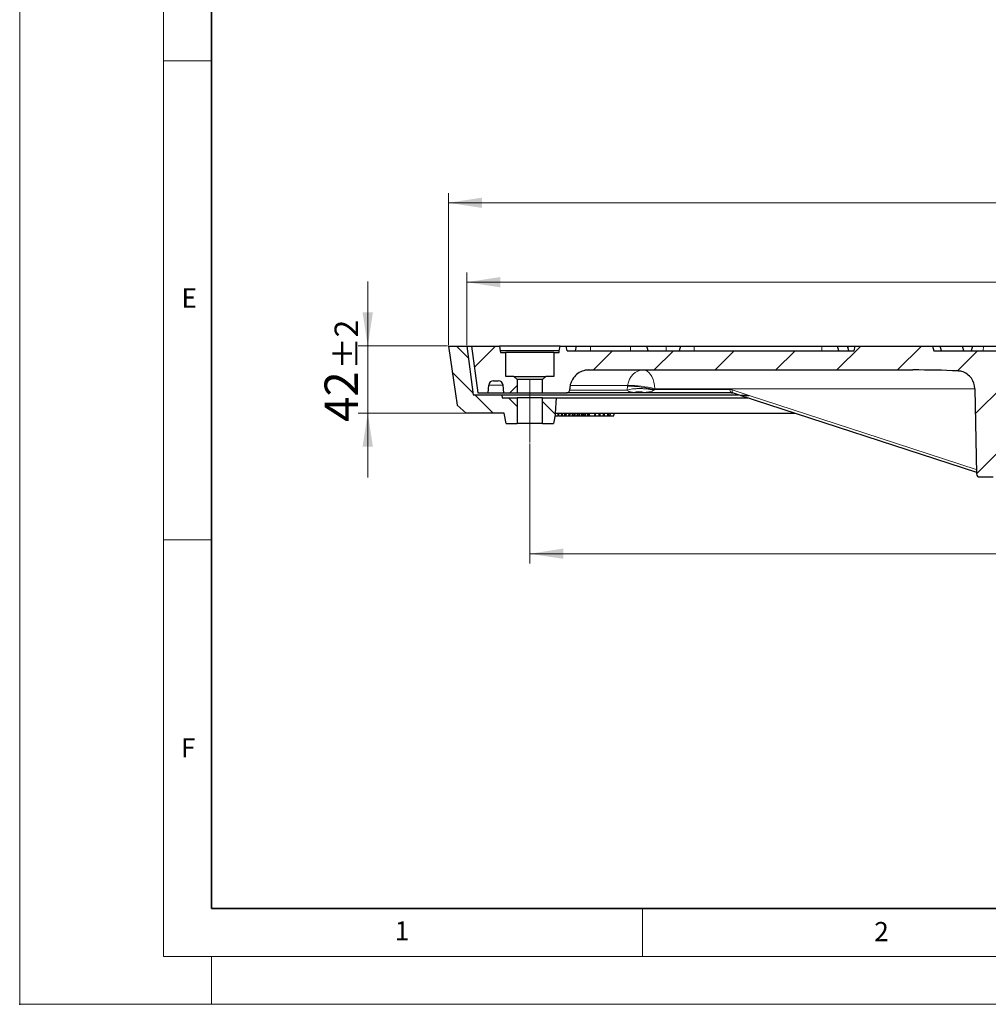
# Model space of a CAD drawing. Units: millimetres. Extents: x 0 to 420, y 0 to 297.
# Drawn here: x 0 to 101, y 0 to 103 of the extents above; entities that cross this region are included whole.
import ezdxf

# ---------------------------------------------------------------- set-up
doc = ezdxf.new("R2010")
doc.units = ezdxf.units.MM
doc.header["$PDSIZE"] = -1
doc.linetypes.add('CENTERX2', pattern=[20.32, 12.7, -2.54, 2.54, -2.54])
doc.styles.add('SLDTEXTSTYLE0', font='TXT', dxfattribs={"width": 0.605})
doc.dimstyles.new('SLDDIMSTYLE0', dxfattribs={"dimtxt": 3.5, "dimasz": 3.5, "dimexe": 0, "dimexo": 0.0625, "dimgap": 0.875, "dimtad": 1, "dimlfac": 6, "dimrnd": 1e-09, "dimzin": 12, "dimdsep": 46, "dimtxsty": 'SLDTEXTSTYLE0', "dimsah": 1, "dimcen": 0.09, "dimadec": 0, "dimazin": 3, "dimtfac": 1, "dimtdec": 3, "dimtofl": 0, "dimtmove": 0, "dimatfit": 3, "dimfxl": 0, "dimfrac": 2, "dimtolj": 1, "dimtzin": 12, "dimarcsym": 0})
doc.dimstyles.new('SLDDIMSTYLE1', dxfattribs={"dimtxt": 3.5, "dimasz": 3.5, "dimexe": 0, "dimexo": 0.0625, "dimgap": 0.875, "dimtad": 1, "dimlfac": 6, "dimrnd": 1e-09, "dimzin": 12, "dimdsep": 46, "dimtxsty": 'SLDTEXTSTYLE0', "dimsah": 1, "dimcen": 0.09, "dimadec": 0, "dimazin": 3, "dimtol": 1, "dimtp": 2, "dimtm": 2, "dimtfac": 1, "dimtdec": 0, "dimtmove": 0, "dimatfit": 0, "dimfxl": 0, "dimfrac": 2, "dimtolj": 1, "dimarcsym": 0})
doc.dimstyles.new('SLDDIMSTYLE3', dxfattribs={"dimtxt": 3.5, "dimasz": 3.5, "dimexe": 0, "dimexo": 0.0625, "dimgap": 0.875, "dimtad": 1, "dimlfac": 6, "dimrnd": 1e-09, "dimzin": 12, "dimdsep": 46, "dimtxsty": 'SLDTEXTSTYLE0', "dimsah": 1, "dimcen": 0.09, "dimadec": 0, "dimazin": 3, "dimtol": 1, "dimtp": 1, "dimtm": 1, "dimtfac": 1, "dimtdec": 0, "dimtofl": 0, "dimtmove": 0, "dimatfit": 3, "dimfxl": 0, "dimfrac": 2, "dimtolj": 1, "dimarcsym": 0})
doc.dimstyles.new('SLDDIMSTYLE4', dxfattribs={"dimtxt": 3.5, "dimasz": 3.5, "dimexe": 0, "dimexo": 0.0625, "dimgap": 0.875, "dimtad": 1, "dimlfac": 6, "dimrnd": 1e-09, "dimzin": 12, "dimdsep": 46, "dimtxsty": 'SLDTEXTSTYLE0', "dimsah": 1, "dimcen": 0.09, "dimadec": 0, "dimazin": 3, "dimtol": 1, "dimtp": 1.5, "dimtm": 1.5, "dimtfac": 1, "dimtdec": 1, "dimtofl": 0, "dimtmove": 0, "dimatfit": 3, "dimfxl": 0, "dimfrac": 2, "dimtolj": 1, "dimarcsym": 0})
pattern_1 = [(135, (0, 0), (-1.5875, -1.5875), [])]
pattern_2 = [(45, (0, 0), (-3.175, 3.175), [])]

# ---------------------------------------------------------------- blocks, each defined once
blk = doc.blocks.new('_D')
at = {"color": 7, "linetype": 'Continuous', "lineweight": 0}
for p, q in [((53.23, 58.53), (53.23, 46.03)), ((180.9, 58.53), (180.9, 46.03)), ((53.23, 47.03), (180.9, 47.03))]:
    blk.add_line(p, q, dxfattribs=at)
at = {"color": 7, "linetype": 'Continuous', "lineweight": 18}
for points in [[(53.23, 47.03), (56.73, 46.5), (56.73, 47.57)], [(180.9, 47.03), (177.4, 47.57), (177.4, 46.5)]]:
    blk.add_solid(points, dxfattribs=at)
at = {"color": 7, "linetype": 'Continuous', "lineweight": 18, "char_height": 3.5, "attachment_point": 1, "style": 'SLDTEXTSTYLE0'}
for s, insert in [('%%c', (111.19, 51.55)), ('766', (116.36, 51.55))]:
    blk.add_mtext(s, dxfattribs=dict(at, insert=insert))
blk = doc.blocks.new('_D_1')
at = {"color": 7, "linetype": 'Continuous', "lineweight": 0}
for p, q in [((36.32, 68.72), (36.32, 75.45)), ((44.63, 68.72), (35.32, 68.72)), ((36.32, 61.72), (36.32, 68.72)), ((46.51, 61.72), (35.32, 61.72)), ((36.32, 61.72), (36.32, 54.99))]:
    blk.add_line(p, q, dxfattribs=at)
at = {"color": 7, "linetype": 'Continuous', "lineweight": 18}
for points in [[(36.32, 68.72), (36.86, 72.22), (35.78, 72.22)], [(36.32, 61.72), (35.78, 58.22), (36.86, 58.22)]]:
    blk.add_solid(points, dxfattribs=at)
at = {"color": 7, "linetype": 'Continuous', "lineweight": 18, "attachment_point": 1, "rotation": 90, "style": 'SLDTEXTSTYLE0'}
for s, insert, char_height in [('±2', (32.86, 66.27), 2.45), ('42', (31.81, 60.78), 3.5)]:
    blk.add_mtext(s, dxfattribs=dict(at, insert=insert, char_height=char_height))
blk = doc.blocks.new('_D_3')
at = {"color": 7, "linetype": 'Continuous', "lineweight": 0}
for p, q in [((46.65, 68.82), (46.65, 76.38)), ((187.48, 68.82), (187.48, 76.38)), ((46.65, 75.38), (187.48, 75.38))]:
    blk.add_line(p, q, dxfattribs=at)
at = {"color": 7, "linetype": 'Continuous', "lineweight": 18}
for points in [[(46.65, 75.38), (50.15, 74.84), (50.15, 75.92)], [(187.48, 75.38), (183.98, 75.92), (183.98, 74.84)]]:
    blk.add_solid(points, dxfattribs=at)
at = {"color": 7, "linetype": 'Continuous', "lineweight": 18, "attachment_point": 1, "style": 'SLDTEXTSTYLE0'}
for s, insert, char_height in [('%%c', (108.95, 79.89), 3.5), ('845', (114.12, 79.89), 3.5), ('±1', (121.8, 78.84), 2.45)]:
    blk.add_mtext(s, dxfattribs=dict(at, insert=insert, char_height=char_height))
blk = doc.blocks.new('_D_4')
at = {"color": 7, "linetype": 'Continuous', "lineweight": 0}
for p, q in [((44.73, 68.82), (44.73, 84.67)), ((189.4, 68.82), (189.4, 84.67)), ((44.73, 83.67), (189.4, 83.67))]:
    blk.add_line(p, q, dxfattribs=at)
at = {"color": 7, "linetype": 'Continuous', "lineweight": 18}
for points in [[(44.73, 83.67), (48.23, 83.13), (48.23, 84.2)], [(189.4, 83.67), (185.9, 84.2), (185.9, 83.13)]]:
    blk.add_solid(points, dxfattribs=at)
at = {"color": 7, "linetype": 'Continuous', "lineweight": 18, "attachment_point": 1, "style": 'SLDTEXTSTYLE0'}
for s, insert, char_height in [('%%c', (107.8, 88.18), 3.5), ('868', (112.97, 88.18), 3.5), ('±1.5', (120.64, 87.13), 2.45)]:
    blk.add_mtext(s, dxfattribs=dict(at, insert=insert, char_height=char_height))

msp = doc.modelspace()

# ---------------------------------------------------------------- hatches: boundary and pattern name
at = {"linetype": 'Continuous', "lineweight": 18}
h = msp.add_hatch(dxfattribs=at)
h.set_pattern_fill('DIN 201 Grauguss', scale=0.5, angle=90, style=0, pattern_type=2)
h.set_pattern_definition(pattern_1)
edge = h.paths.add_edge_path(flags=0)
edge.add_line((47.3136, 63.6333), (46.6469, 68.7166))
edge.add_line((46.6469, 68.7166), (44.7303, 68.7166))
edge.add_line((44.7303, 68.7166), (45.6493, 62.5409))
edge.add_line((45.6493, 62.5409), (46.6053, 61.7166))
edge.add_line((46.6053, 61.7166), (50.5641, 61.7166))
edge.add_spline(control_points=[(50.5641, 61.7166), (50.6278, 61.3555), (50.6915, 60.9944), (50.7552, 60.6333)], knot_values=[0.0000002, 0.0000002, 0.0000002, 0.0000002, 0.00660052, 0.00660052, 0.00660052, 0.00660052], weights=[1, 1, 1, 1], degree=3, periodic=0)
edge.add_line((50.7552, 60.6333), (51.898, 60.6333))
edge.add_line((51.898, 60.6333), (51.898, 63.3))
edge.add_line((51.898, 63.3), (50.3426, 63.3))
edge.add_line((50.3426, 63.3), (50.3136, 63.6333))
edge.add_line((50.3136, 63.6333), (47.3136, 63.6333))
h = msp.add_hatch(dxfattribs=at)
h.set_pattern_fill('DIN 201 Grauguss', style=0, pattern_type=2)
h.set_pattern_definition(pattern_2)
edge = h.paths.add_edge_path(flags=0)
edge.add_line((47.1469, 68.7166), (47.8136, 63.8416))
edge.add_line((47.8136, 63.8416), (48.8709, 63.8416))
edge.add_line((48.8709, 63.8416), (48.9403, 64.6352))
edge.add_arc((49.4384, 64.5916), 0.5, 90, 175, ccw=False)
edge.add_line((49.4384, 65.0916), (49.9388, 65.0916))
edge.add_arc((49.9388, 64.5916), 0.5, 5, 90, ccw=False)
edge.add_line((50.4369, 64.6352), (50.5063, 63.8416))
edge.add_line((50.5063, 63.8416), (51.898, 63.8416))
edge.add_line((51.898, 63.8416), (51.898, 65.2166))
edge.add_spline(control_points=[(51.898, 65.2166), (51.7868, 65.3277), (51.6757, 65.4389), (51.5645, 65.55)], knot_values=[0.04916031, 0.04916031, 0.04916031, 0.04916031, 0.05199547, 0.05199547, 0.05199547, 0.05199547], weights=[1, 1, 1, 1], degree=3, periodic=0)
edge.add_line((51.5645, 65.55), (50.7309, 65.55))
edge.add_line((50.7309, 65.55), (50.7309, 68.05))
edge.add_line((50.7309, 68.05), (50.158, 68.05))
edge.add_spline(control_points=[(50.158, 68.05), (50.1561, 68.1055), (50.1541, 68.1611), (50.1522, 68.2167)], knot_values=[0.0000002, 0.0000002, 0.0000002, 0.0000002, 0.00100096, 0.00100096, 0.00100096, 0.00100096], weights=[1, 1, 1, 1], degree=3, periodic=0)
edge.add_spline(control_points=[(50.1522, 68.2167), (50.1228, 68.3833), (50.0934, 68.55), (50.064, 68.7166)], knot_values=[0.0000002, 0.0000002, 0.0000002, 0.0000002, 0.00304634, 0.00304634, 0.00304634, 0.00304634], weights=[1, 1, 1, 1], degree=3, periodic=0)
edge.add_line((50.064, 68.7166), (47.1469, 68.7166))
h = msp.add_hatch(dxfattribs=at)
h.set_pattern_fill('DIN 201 Grauguss', style=0, pattern_type=2)
h.set_pattern_definition(pattern_2)
edge = h.paths.add_edge_path(flags=0)
edge.add_line((118.5963, 68.7166), (115.5309, 68.7166))
edge.add_line((115.5309, 68.7166), (115.3969, 68.2166))
edge.add_line((115.3969, 68.2166), (95.3968, 68.2166))
edge.add_spline(control_points=[(95.3968, 68.2166), (95.3522, 68.3833), (95.3075, 68.55), (95.2628, 68.7166)], knot_values=[0.00000021, 0.00000021, 0.00000021, 0.00000021, 0.00310605, 0.00310605, 0.00310605, 0.00310605], weights=[1, 1, 1, 1], degree=3, periodic=0)
edge.add_line((95.2628, 68.7166), (87.1977, 68.7166))
edge.add_spline(control_points=[(87.1977, 68.7166), (87.1531, 68.55), (87.1084, 68.3833), (87.0638, 68.2166)], knot_values=[0.00000021, 0.00000021, 0.00000021, 0.00000021, 0.00310606, 0.00310606, 0.00310606, 0.00310606], weights=[1, 1, 1, 1], degree=3, periodic=0)
edge.add_line((87.0638, 68.2166), (57.1291, 68.2166))
edge.add_spline(control_points=[(57.1291, 68.2166), (57.0997, 68.3833), (57.0704, 68.55), (57.041, 68.7166)], knot_values=[0.0000002, 0.0000002, 0.0000002, 0.0000002, 0.00304649, 0.00304649, 0.00304649, 0.00304649], weights=[1, 1, 1, 1], degree=3, periodic=0)
edge.add_line((57.041, 68.7166), (56.3965, 68.7166))
edge.add_spline(control_points=[(56.3965, 68.7166), (56.3671, 68.55), (56.3377, 68.3833), (56.3084, 68.2167)], knot_values=[0.0000002, 0.0000002, 0.0000002, 0.0000002, 0.00304634, 0.00304634, 0.00304634, 0.00304634], weights=[1, 1, 1, 1], degree=3, periodic=0)
edge.add_spline(control_points=[(56.3084, 68.2167), (56.3064, 68.1611), (56.3045, 68.1055), (56.3025, 68.05)], knot_values=[0.0000002, 0.0000002, 0.0000002, 0.0000002, 0.00100096, 0.00100096, 0.00100096, 0.00100096], weights=[1, 1, 1, 1], degree=3, periodic=0)
edge.add_line((56.3025, 68.05), (55.7298, 68.05))
edge.add_line((55.7298, 68.05), (55.7298, 65.55))
edge.add_line((55.7298, 65.55), (54.8962, 65.55))
edge.add_spline(control_points=[(54.8962, 65.55), (54.7851, 65.4389), (54.6739, 65.3277), (54.5627, 65.2166)], knot_values=[0.02406235, 0.02406235, 0.02406235, 0.02406235, 0.02689163, 0.02689163, 0.02689163, 0.02689163], weights=[1, 1, 1, 1], degree=3, periodic=0)
edge.add_line((54.5627, 65.2166), (54.5627, 63.8416))
edge.add_line((54.5627, 63.8416), (57.0712, 63.8416))
edge.add_spline(control_points=[(57.0712, 63.8416), (57.086, 63.8416), (57.1009, 63.8426), (57.1155, 63.8446), (57.1525, 63.8496), (57.1891, 63.861), (57.2224, 63.8779), (57.2557, 63.8948), (57.2865, 63.9177), (57.3122, 63.9447), (57.338, 63.9717), (57.3595, 64.0035), (57.3749, 64.0374), (57.3903, 64.0714), (57.4, 64.1085), (57.4033, 64.1457), (57.404, 64.1535), (57.4044, 64.1613), (57.4045, 64.1692)], knot_values=[0.00309267, 0.00309267, 0.00309267, 0.00309267, 0.00335775, 0.00335775, 0.00335775, 0.00402942, 0.00402942, 0.00402942, 0.00470106, 0.00470106, 0.00470106, 0.00537265, 0.00537265, 0.00537265, 0.00604419, 0.00604419, 0.00604419, 0.00618319, 0.00618319, 0.00618319, 0.00618319], weights=[1, 1, 1, 1, 1, 1, 1, 1, 1, 1, 1, 1, 1, 1, 1, 1, 1, 1, 1], degree=3, periodic=0)
edge.add_spline(control_points=[(57.4045, 64.1692), (57.405, 64.1966), (57.4055, 64.2241), (57.406, 64.2515)], knot_values=[0.00000023, 0.00000023, 0.00000023, 0.00000023, 0.00049463, 0.00049463, 0.00049463, 0.00049463], weights=[1, 1, 1, 1], degree=3, periodic=0)
edge.add_spline(control_points=[(57.406, 64.2515), (57.41, 64.4833), (57.4557, 64.7178), (57.5388, 64.9342), (57.6192, 65.1432), (57.7367, 65.3412), (57.8817, 65.5117), (58.0266, 65.6823), (58.203, 65.8302), (58.3963, 65.9432), (58.5896, 66.0562), (58.805, 66.1374), (59.0248, 66.18), (59.15, 66.2043), (59.2782, 66.2166), (59.4058, 66.2166)], knot_values=[0.00000027, 0.00000027, 0.00000027, 0.00000027, 0.00417336, 0.00417336, 0.00417336, 0.0081986, 0.0081986, 0.0081986, 0.01222393, 0.01222393, 0.01222393, 0.01624921, 0.01624921, 0.01624921, 0.0185372, 0.0185372, 0.0185372, 0.0185372], weights=[1, 1, 1, 1, 1, 1, 1, 1, 1, 1, 1, 1, 1, 1, 1, 1], degree=3, periodic=0)
edge.add_line((59.4058, 66.2166), (93.2147, 66.2166))
edge.add_ellipse((93.2147, 64.2166), major_axis=(-15.2289, 0), ratio=0.1313295, start_angle=252.017539, end_angle=270, ccw=False)
edge.add_spline(control_points=[(97.9163, 66.1189), (98.0501, 66.1132), (98.1842, 66.0919), (98.3133, 66.056), (98.5131, 66.0004), (98.7056, 65.908), (98.8745, 65.7878), (99.0433, 65.6677), (99.1933, 65.5166), (99.3132, 65.3478)], knot_values=[0, 0, 0, 0, 0.00241211, 0.00241211, 0.00241211, 0.00617679, 0.00617679, 0.00617679, 0.00993495, 0.00993495, 0.00993495, 0.00993495], weights=[1, 1, 1, 1, 1, 1, 1, 1, 1, 1], degree=3, periodic=0)
edge.add_ellipse((97.6059, 64.2166), major_axis=(-2.0701, 0), ratio=0.96613522, start_angle=181, end_angle=214.441025, ccw=False)
edge.add_line((99.6757, 64.2515), (99.8361, 55.3775))
edge.add_ellipse((100.181, 55.3833), major_axis=(0.345, 0), ratio=0.96613522, start_angle=181, end_angle=270)
edge.add_line((100.181, 55.05), (101.5903, 55.05))
edge.add_ellipse((101.5903, 55.3833), major_axis=(-0.345, 0), ratio=0.96613522, start_angle=90, end_angle=176)
edge.add_line((101.9345, 55.3601), (102.5856, 64.3562))
edge.add_ellipse((104.6507, 64.2166), major_axis=(2.0701, 0), ratio=0.96613522, start_angle=90, end_angle=176, ccw=False)
edge.add_line((104.6507, 66.2166), (129.0561, 66.2166))
edge.add_arc((129.0561, 64.2166), 2, 4, 90, ccw=False)
edge.add_line((131.0513, 64.3562), (131.6803, 55.3601))
edge.add_arc((132.0128, 55.3833), 0.3333, 184, 270)
edge.add_line((132.0128, 55.05), (133.3744, 55.05))
edge.add_arc((133.3744, 55.3833), 0.3333, 270, 359)
edge.add_line((133.7077, 55.3775), (133.8626, 64.2515))
edge.add_arc((135.8623, 64.2166), 2, 90, 179, ccw=False)
edge.add_line((135.8623, 66.2166), (174.7212, 66.2166))
edge.add_arc((174.7212, 64.2166), 2, 1, 90, ccw=False)
edge.add_line((176.7209, 64.2515), (176.7224, 64.1692))
edge.add_arc((177.0556, 64.175), 0.3333, 181, 270)
edge.add_line((177.0556, 63.8416), (179.5636, 63.8416))
edge.add_line((179.5636, 63.8416), (179.5636, 65.2166))
edge.add_spline(control_points=[(179.5636, 65.2166), (179.4525, 65.3277), (179.3414, 65.4389), (179.2303, 65.55)], knot_values=[0.0425444, 0.0425444, 0.0425444, 0.0425444, 0.04538112, 0.04538112, 0.04538112, 0.04538112], weights=[1, 1, 1, 1], degree=3, periodic=0)
edge.add_line((179.2303, 65.55), (178.3969, 65.55))
edge.add_line((178.3969, 65.55), (178.3969, 68.05))
edge.add_line((178.3969, 68.05), (177.8242, 68.05))
edge.add_line((177.8242, 68.05), (177.8184, 68.2167))
edge.add_line((177.8184, 68.2167), (177.7303, 68.7166))
edge.add_line((177.7303, 68.7166), (177.0859, 68.7166))
edge.add_spline(control_points=[(177.0859, 68.7166), (177.0754, 68.6569), (177.0648, 68.5972), (177.0543, 68.5375), (177.0354, 68.4305), (177.0166, 68.3236), (176.9977, 68.2166)], knot_values=[0.03951559, 0.03951559, 0.03951559, 0.03951559, 0.04060716, 0.04060716, 0.04060716, 0.04256187, 0.04256187, 0.04256187, 0.04256187], weights=[1, 1, 1, 1, 1, 1, 1], degree=3, periodic=0)
edge.add_line((176.9977, 68.2166), (175.4635, 68.2166))
edge.add_line((175.4635, 68.2166), (175.3295, 68.7166))
edge.add_line((175.3295, 68.7166), (168.7977, 68.7166))
edge.add_line((168.7977, 68.7166), (168.6637, 68.2166))
edge.add_line((168.6637, 68.2166), (165.3969, 68.2166))
edge.add_line((165.3969, 68.2166), (165.263, 68.7166))
edge.add_line((165.263, 68.7166), (157.1976, 68.7166))
edge.add_line((157.1976, 68.7166), (157.0636, 68.2166))
edge.add_line((157.0636, 68.2166), (154.8969, 68.2166))
edge.add_line((154.8969, 68.2166), (154.763, 68.7166))
edge.add_line((154.763, 68.7166), (152.9976, 68.7166))
edge.add_line((152.9976, 68.7166), (152.8636, 68.2166))
edge.add_line((152.8636, 68.2166), (148.7636, 68.2166))
edge.add_line((148.7636, 68.2166), (148.6296, 68.7166))
edge.add_line((148.6296, 68.7166), (146.8642, 68.7166))
edge.add_line((146.8642, 68.7166), (146.7303, 68.2166))
edge.add_line((146.7303, 68.2166), (145.3969, 68.2166))
edge.add_line((145.3969, 68.2166), (145.263, 68.7166))
edge.add_line((145.263, 68.7166), (135.5309, 68.7166))
edge.add_line((135.5309, 68.7166), (135.3969, 68.2166))
edge.add_line((135.3969, 68.2166), (128.7303, 68.2166))
edge.add_line((128.7303, 68.2166), (128.5963, 68.7166))
edge.add_line((128.5963, 68.7166), (120.5309, 68.7166))
edge.add_line((120.5309, 68.7166), (120.3969, 68.2166))
edge.add_line((120.3969, 68.2166), (118.7303, 68.2166))
edge.add_line((118.7303, 68.2166), (118.5963, 68.7166))
h = msp.add_hatch(dxfattribs=at)
h.set_pattern_fill('DIN 201 Grauguss', scale=0.5, angle=90, style=0, pattern_type=2)
h.set_pattern_definition(pattern_1)
edge = h.paths.add_edge_path(flags=0)
edge.add_spline(control_points=[(55.7054, 60.6333), (55.7691, 60.9944), (55.8328, 61.3555), (55.8964, 61.7166)], knot_values=[0.0000002, 0.0000002, 0.0000002, 0.0000002, 0.00660052, 0.00660052, 0.00660052, 0.00660052], weights=[1, 1, 1, 1], degree=3, periodic=0)
edge.add_spline(control_points=[(55.8964, 61.7166), (55.9426, 62.2444), (55.9888, 62.7722), (56.035, 63.3)], knot_values=[0.0000002, 0.0000002, 0.0000002, 0.0000002, 0.0095365, 0.0095365, 0.0095365, 0.0095365], weights=[1, 1, 1, 1], degree=3, periodic=0)
edge.add_line((56.035, 63.3), (54.5626, 63.3))
edge.add_line((54.5626, 63.3), (54.5626, 60.6333))
edge.add_line((54.5626, 60.6333), (55.7054, 60.6333))

# ---------------------------------------------------------------- linework, layer by layer
at = {"color": 7, "linetype": 'Continuous', "lineweight": 18}
for p, q in [((0, 0), (0, 297)), ((15, 292), (15, 5)), ((15, 98.5), (20, 98.5)), ((15, 48.5), (20, 48.5)), ((65, 10), (65, 5)), ((15, 5), (415, 5)), ((20, 5), (20, 0)), ((0, 0), (420, 0))]:
    msp.add_line(p, q, dxfattribs=at)
at = {"color": 7, "linetype": 'Continuous', "lineweight": 35}
for p, q in [((20, 287), (20, 10)), ((20, 10), (415, 10))]:
    msp.add_line(p, q, dxfattribs=at)
at = {"color": 7, "linetype": 'Continuous', "lineweight": 25}
for p, q in [((44.7303, 68.7166), (45.6493, 62.5409)), ((44.7303, 68.7166), (46.6469, 68.7166)), ((46.6469, 68.7166), (47.3136, 63.6333)), ((46.6469, 68.7166), (47.1469, 68.7166)), ((47.1469, 68.7166), (47.8136, 63.8416)), ((47.1469, 68.7166), (50.064, 68.7166)), ((50.064, 68.7166), (50.1522, 68.2167)), ((56.3965, 68.7166), (50.064, 68.7166)), ((50.1522, 68.2167), (50.158, 68.05)), ((56.3084, 68.2167), (50.1522, 68.2167)), ((50.158, 68.05), (50.7309, 68.05)), ((50.7309, 65.55), (50.7309, 68.05)), ((55.7298, 68.05), (50.7309, 68.05)), ((55.7298, 68.05), (55.7298, 65.55)), ((55.7298, 68.05), (56.3025, 68.05)), ((56.3025, 68.05), (56.3084, 68.2167)), ((56.3084, 68.2167), (56.3965, 68.7166)), ((56.3965, 68.7166), (57.041, 68.7166)), ((57.1291, 68.2166), (57.041, 68.7166)), ((57.041, 68.7166), (58.0844, 68.7166)), ((57.1291, 68.2166), (87.0638, 68.2166)), ((58.0844, 68.7166), (57.9505, 68.2166)), ((58.0844, 68.7166), (59.5804, 68.7166)), ((59.5804, 68.7166), (63.7383, 68.7166)), ((63.7383, 68.7166), (65.4409, 68.7166)), ((65.5749, 68.2166), (65.4409, 68.7166)), ((65.4409, 68.7166), (67.4764, 68.7166)), ((67.4764, 68.7166), (68.9617, 68.7166)), ((68.9617, 68.7166), (68.8277, 68.2166)), ((68.9617, 68.7166), (70.3954, 68.7166)), ((70.3954, 68.7166), (83.7009, 68.7166)), ((83.7009, 68.7166), (85.3326, 68.7166)), ((85.4665, 68.2166), (85.3326, 68.7166)), ((85.3326, 68.7166), (86.3918, 68.7166)), ((86.5258, 68.2166), (86.3918, 68.7166)), ((86.3918, 68.7166), (86.4791, 68.7166)), ((86.4791, 68.7166), (87.1998, 68.7166)), ((87.0638, 68.2166), (87.1977, 68.7166)), ((87.1977, 68.7166), (95.2628, 68.7166)), ((95.2628, 68.7166), (95.3968, 68.2166)), ((95.2628, 68.7166), (96.0531, 68.7166)), ((95.3968, 68.2166), (115.3969, 68.2166)), ((96.1871, 68.2166), (96.0531, 68.7166)), ((96.0531, 68.7166), (96.0816, 68.7166)), ((96.0816, 68.7166), (98.3796, 68.7166)), ((98.5136, 68.2166), (98.3796, 68.7166)), ((98.3796, 68.7166), (99.4286, 68.7166)), ((99.4286, 68.7166), (99.2947, 68.2166)), ((99.4286, 68.7166), (100.5658, 68.7166)), ((100.5658, 68.7166), (108.617, 68.7166)), ((59.4058, 66.2166), (93.2147, 66.2166)), ((49.4384, 65.0916), (49.9388, 65.0916)), ((51.5645, 65.55), (50.7309, 65.55)), ((51.898, 65.2166), (51.5645, 65.55)), ((51.5645, 65.55), (54.8962, 65.55)), ((51.898, 65.2166), (51.898, 63.8416)), ((54.5627, 65.2166), (51.898, 65.2166)), ((54.8962, 65.55), (54.5627, 65.2166)), ((54.5627, 63.8416), (54.5627, 65.2166)), ((55.7298, 65.55), (54.8962, 65.55)), ((47.8136, 63.8416), (48.8709, 63.8416)), ((48.8709, 63.8416), (48.9403, 64.6352)), ((48.8709, 63.8416), (50.5063, 63.8416)), ((50.5063, 63.8416), (50.4369, 64.6352)), ((50.5063, 63.8416), (51.898, 63.8416)), ((51.898, 63.8416), (54.5627, 63.8416)), ((54.5627, 63.8416), (57.0712, 63.8416)), ((64.117, 63.8416), (57.0712, 63.8416)), ((57.4045, 64.1692), (57.406, 64.2515)), ((74.3125, 63.8416), (65.0678, 63.8416)), ((74.4426, 63.8207), (75.2725, 63.5498)), ((99.6757, 64.2515), (99.8361, 55.3775)), ((47.3136, 63.6333), (50.3136, 63.6333)), ((50.3136, 63.6333), (50.3426, 63.3)), ((50.3136, 63.6333), (75.0139, 63.6333)), ((50.3426, 63.3), (51.898, 63.3)), ((51.898, 63.3), (51.898, 60.6333)), ((54.5626, 63.3), (51.898, 63.3)), ((54.5626, 60.6333), (54.5626, 63.3)), ((54.5626, 63.3), (56.035, 63.3)), ((55.8964, 61.7166), (56.035, 63.3)), ((56.0348, 63.3), (76.0181, 63.3)), ((75.268, 63.5498), (99.8332, 55.5339)), ((75.7446, 63.55), (76.1207, 63.55)), ((76.1257, 63.55), (76.1207, 63.55)), ((76.1257, 63.55), (76.1207, 63.55)), ((45.6493, 62.5409), (46.6053, 61.7166)), ((50.5641, 61.7166), (46.6053, 61.7166)), ((50.7552, 60.6333), (50.5641, 61.7166)), ((55.8964, 61.7166), (55.7054, 60.6333)), ((55.8914, 61.7166), (80.8804, 61.7166)), ((56.2248, 61.3833), (56.2835, 61.7166)), ((56.5395, 61.3833), (56.5659, 61.7166)), ((56.5977, 61.3833), (56.6766, 61.7166)), ((56.8669, 61.3833), (56.8794, 61.7166)), ((56.9285, 61.3833), (56.9994, 61.7166)), ((57.0208, 61.3833), (57.0544, 61.7166)), ((57.3097, 61.3833), (57.3433, 61.7166)), ((57.3716, 61.3833), (57.4634, 61.7166)), ((57.7189, 61.3833), (57.6386, 61.7166)), ((57.8336, 61.3833), (57.8552, 61.7166)), ((57.9585, 61.3833), (57.98, 61.7166)), ((58.1751, 61.3833), (58.1966, 61.7166)), ((58.2412, 61.3833), (58.3215, 61.7166)), ((58.4161, 61.3833), (58.4377, 61.7166)), ((58.6328, 61.3833), (58.6543, 61.7166)), ((58.6989, 61.3833), (58.7792, 61.7166)), ((58.8925, 61.3833), (58.8117, 61.7166)), ((58.9891, 61.3833), (59.0088, 61.7166)), ((59.0496, 61.3833), (59.0693, 61.7166)), ((59.2794, 61.3833), (59.2992, 61.7166)), ((59.3449, 61.3833), (59.4256, 61.7166)), ((59.4116, 61.3833), (59.4924, 61.7166)), ((60.067, 61.3833), (60.1258, 61.7166)), ((60.4656, 61.3833), (60.4831, 61.7166)), ((60.5363, 61.3833), (60.6175, 61.7166)), ((60.9139, 61.3833), (60.9296, 61.7166)), ((60.9976, 61.3833), (61.0641, 61.7166)), ((61.3631, 61.3833), (61.3789, 61.7166)), ((61.4373, 61.3833), (61.5189, 61.7166)), ((61.628, 61.3833), (61.6414, 61.7166)), ((61.9753, 61.3833), (62.0574, 61.7166)), ((56.5395, 61.3833), (56.2502, 61.3833)), ((56.5977, 61.3833), (56.5395, 61.3833)), ((56.8669, 61.3833), (56.5977, 61.3833)), ((56.9285, 61.3833), (56.8669, 61.3833)), ((57.0208, 61.3833), (56.9285, 61.3833)), ((57.3097, 61.3833), (57.0208, 61.3833)), ((57.3716, 61.3833), (57.3097, 61.3833)), ((57.7189, 61.3833), (57.3716, 61.3833)), ((57.8336, 61.3833), (57.7189, 61.3833)), ((57.9585, 61.3833), (57.8336, 61.3833)), ((58.1751, 61.3833), (57.9585, 61.3833)), ((58.2412, 61.3833), (58.1751, 61.3833)), ((58.4161, 61.3833), (58.2412, 61.3833)), ((58.6328, 61.3833), (58.4161, 61.3833)), ((58.6989, 61.3833), (58.6328, 61.3833)), ((58.8925, 61.3833), (58.6989, 61.3833)), ((58.9891, 61.3833), (58.8925, 61.3833)), ((59.0496, 61.3833), (58.9891, 61.3833)), ((59.2794, 61.3833), (59.0496, 61.3833)), ((59.3449, 61.3833), (59.2794, 61.3833)), ((59.4116, 61.3833), (59.3449, 61.3833)), ((59.4736, 61.3833), (59.4116, 61.3833)), ((59.4736, 61.3833), (59.4561, 61.5667)), ((60.4656, 61.3833), (60.0944, 61.3833)), ((60.5363, 61.3833), (60.4656, 61.3833)), ((60.9139, 61.3833), (60.5363, 61.3833)), ((60.9976, 61.3833), (60.9139, 61.3833)), ((61.3631, 61.3833), (60.9976, 61.3833)), ((61.4373, 61.3833), (61.3631, 61.3833)), ((61.5255, 61.3833), (61.4373, 61.3833)), ((61.5255, 61.3833), (61.4813, 61.5629)), ((61.628, 61.3833), (61.5255, 61.3833)), ((61.9753, 61.3833), (61.628, 61.3833)), ((50.7552, 60.6333), (51.898, 60.6333)), ((54.5626, 60.6333), (51.898, 60.6333)), ((54.5626, 60.6333), (55.7054, 60.6333)), ((100.181, 55.05), (101.5903, 55.05))]:
    msp.add_line(p, q, dxfattribs=at)
at = {"color": 8, "linetype": 'Continuous', "lineweight": 18}
for p, q in [((59.5804, 68.7166), (59.5717, 68.2166)), ((63.7383, 68.7166), (63.7297, 68.2166)), ((67.4764, 68.7166), (67.4547, 68.2166)), ((70.3954, 68.7166), (70.3867, 68.2166)), ((83.7009, 68.7166), (83.6922, 68.2166)), ((86.4791, 68.7166), (86.4524, 68.4905)), ((96.0816, 68.7166), (96.0721, 68.6457)), ((100.5658, 68.7166), (100.5313, 68.2166)), ((50.4369, 64.6352), (48.9403, 64.6352)), ((57.3693, 64.1096), (63.3884, 64.1096)), ((63.4404, 64.6089), (57.4308, 64.6089)), ((63.3884, 64.1096), (63.4282, 64.5265)), ((63.4282, 64.5265), (63.4404, 64.6089)), ((64.1936, 63.8554), (64.0621, 63.8693)), ((64.1936, 63.8554), (64.117, 63.8416)), ((65.1929, 63.8693), (65.009, 63.856)), ((65.009, 63.856), (65.0678, 63.8416)), ((66.2582, 64.1692), (66.1941, 64.1096)), ((66.2705, 64.2515), (66.2582, 64.1692)), ((66.2582, 64.1692), (74.1098, 64.1692)), ((99.6757, 64.2515), (66.2705, 64.2515)), ((74.1098, 64.1692), (74.3433, 64.1316)), ((74.3433, 64.1316), (76.1257, 63.55))]:
    msp.add_line(p, q, dxfattribs=at)
at = {"color": 7, "linetype": 'CENTERX2', "lineweight": 18}
msp.add_line((53.2303, 58.6333), (53.2303, 65.3), dxfattribs=at)
at = {"color": 8, "linetype": 'Continuous', "lineweight": 18, "flags": 128}
for points in [[(65.0545, 66.2166), (64.7733, 66.1872), (64.5004, 66.0999), (64.2437, 65.9572), (64.0109, 65.7633), (63.8088, 65.524), (63.6433, 65.2462), (63.5193, 64.9381), (63.4404, 64.6089)], [(66.2705, 64.2515), (66.2488, 64.5944), (66.1916, 64.9261), (66.1006, 65.2367), (65.9785, 65.517), (65.829, 65.7587), (65.6565, 65.9545), (65.466, 66.0987), (65.2633, 66.1869), (65.0545, 66.2166)], [(74.1098, 64.1692), (74.1143, 64.105), (74.1263, 64.0434), (74.1452, 63.9868), (74.1704, 63.9372), (74.201, 63.8966), (74.2358, 63.8665), (74.2734, 63.8479), (74.3125, 63.8416)], [(74.3433, 64.1316), (74.3349, 64.0696), (74.3344, 64.0102), (74.3419, 63.9555), (74.357, 63.9076), (74.3791, 63.8683), (74.4075, 63.8391), (74.4411, 63.821), (74.4425, 63.8206)], [(76.1207, 63.55), (88.1796, 59.6144), (99.8282, 55.8133)]]:
    msp.add_lwpolyline(points, dxfattribs=at)
at = {"color": 7, "linetype": 'Continuous', "lineweight": 25, "flags": 128}
for points in [[(56.1835, 61.3833), (56.2076, 61.5333), (56.2369, 61.7166)], [(59.9973, 61.3833), (60.0162, 61.5108), (60.0467, 61.7166)]]:
    msp.add_lwpolyline(points, dxfattribs=at)
at = {"color": 7, "linetype": 'Continuous', "lineweight": 25}
for centre, start, end in [((49.4384, 64.5916), 90, 175), ((49.9388, 64.5916), 5, 90)]:
    msp.add_arc(centre, 0.5, start, end, dxfattribs=at)
at = {"color": 8, "linetype": 'Continuous', "lineweight": 18}
for centre, radius, start, end in [((63.3813, 52.7696), 11.757, 75.835984, 89.771722), ((63.4114, 52.9926), 11.6163, 75.751213, 89.856693)]:
    msp.add_arc(centre, radius, start, end, dxfattribs=at)
at = {"color": 7, "linetype": 'Continuous', "lineweight": 25}
for centre, major_axis, ratio, start_param, end_param in [((93.2147, 64.2166), (-15.2289, 0), 0.1313295, 4.39853583, 4.71238898), ((97.6059, 64.2166), (-2.0701, 0), 0.96613522, 3.15904595, 3.74270194), ((100.181, 55.3833), (0.345, 0), 0.96613522, 3.15904595, 4.71238898)]:
    msp.add_ellipse(centre, major_axis=major_axis, ratio=ratio, start_param=start_param, end_param=end_param, dxfattribs=at)
for points, knots in [([(59.4058, 66.2166), (59.2781, 66.2093), (58.9263, 66.1891), (58.3769, 65.9742), (57.8521, 65.5373), (57.5602, 65.0415), (57.4302, 64.6007), (57.414, 64.3679), (57.406, 64.2515)], [0, 0, 0, 0, 0.12364098, 0.34058676, 0.55753498, 0.7744784, 0.88723921, 1, 1, 1, 1]), ([(99.3132, 65.3478), (99.1765, 65.5053), (98.903, 65.8205), (98.3894, 66.0652), (98.0496, 66.1038), (97.9163, 66.1189)], [0, 0, 0, 0, 0.37763437, 0.75566024, 1, 1, 1, 1]), ([(57.0712, 63.8416), (57.086, 63.8422), (57.1381, 63.8444), (57.2253, 63.8725), (57.3169, 63.9402), (57.3805, 64.0348), (57.4024, 64.1162), (57.4042, 64.1613), (57.4045, 64.1692)], [0, 0, 0, 0, 0.08612837, 0.30322791, 0.52031985, 0.73739603, 0.95445515, 1, 1, 1, 1]), ([(65.0678, 63.8416), (65.0179, 63.8416), (64.9049, 63.8416), (64.6961, 63.8416), (64.4725, 63.8416), (64.265, 63.8416), (64.1663, 63.8416), (64.117, 63.8416)], [0, 0, 0, 0, 0.16705755, 0.37860143, 0.5865704, 0.79326532, 1, 1, 1, 1]), ([(65.009, 63.856), (65.0089, 63.856), (64.921, 63.8628), (64.7337, 63.8774), (64.4991, 63.8775), (64.3415, 63.8684), (64.2599, 63.8616), (64.2143, 63.8574), (64.1974, 63.8558), (64.1945, 63.8555), (64.1936, 63.8554)], [0, 0, 0, 0, 0.00020278, 0.33393385, 0.65678487, 0.79745068, 0.92407506, 0.9871345, 0.99576434, 1, 1, 1, 1]), ([(74.2955, 63.8413), (74.3109, 63.8416), (74.359, 63.8427), (74.4088, 63.8262), (74.4426, 63.815)], [0, 0, 0, 0, 0.32158544, 1, 1, 1, 1]), ([(75.7446, 63.55), (75.6939, 63.55), (75.5889, 63.55), (75.4684, 63.55), (75.3684, 63.55), (75.3069, 63.55), (75.2749, 63.55), (75.2731, 63.55), (75.2725, 63.55)], [0, 0, 0, 0, 0.24281714, 0.50274691, 0.68370363, 0.85124011, 0.95732539, 1, 1, 1, 1]), ([(56.1835, 61.3833), (56.1607, 61.3833), (56.1146, 61.3833), (55.9983, 61.3833), (55.9015, 61.3833), (55.8486, 61.3833), (55.8377, 61.3833)], [0, 0, 0, 0, 0.31459794, 0.63512581, 0.92413948, 1, 1, 1, 1]), ([(59.9973, 61.3833), (59.9638, 61.3833), (59.9038, 61.3833), (59.7742, 61.3833), (59.6452, 61.3833), (59.5411, 61.3833), (59.4892, 61.3833), (59.4736, 61.3833)], [0, 0, 0, 0, 0.271001195, 0.485630603, 0.699961804, 0.909649681, 1, 1, 1, 1]), ([(60.0629, 61.3833), (60.064, 61.3833), (60.0692, 61.3833), (60.0435, 61.3833), (60.0112, 61.3833), (59.9973, 61.3833)], [0, 0, 0, 0, 0.13966073, 0.63026863, 1, 1, 1, 1])]:
    msp.add_open_spline(points, degree=3, knots=knots, dxfattribs=at)
at = {"color": 8, "linetype": 'Continuous', "lineweight": 18}
for points in [[(63.3884, 64.1096), (63.472, 64.1342), (63.6393, 64.1833), (63.96, 64.2347), (64.3166, 64.2672), (64.701, 64.278), (65.0969, 64.2672), (65.4884, 64.2347), (65.8642, 64.1833), (66.0842, 64.1342), (66.1941, 64.1096)], [(65.1929, 63.8693), (65.0027, 63.9092), (64.6223, 63.9889), (64.2489, 63.9092), (64.0621, 63.8693)]]:
    msp.add_open_spline(points, degree=3, dxfattribs=at)
for points, knots in [([(64.0621, 63.8693), (63.9825, 63.8807), (63.8394, 63.9012), (63.6573, 63.9528), (63.5096, 64.0036), (63.4295, 64.0736), (63.3884, 64.1096)], [0, 0, 0, 0, 0.34458251, 0.61863597, 0.80397629, 1, 1, 1, 1]), ([(66.1941, 64.1096), (66.1331, 64.0749), (65.9265, 63.9575), (65.5833, 63.913), (65.3106, 63.8825), (65.1929, 63.8693)], [0, 0, 0, 0, 0.19269462, 0.6517776, 1, 1, 1, 1])]:
    msp.add_open_spline(points, degree=3, knots=knots, dxfattribs=at)
msp.add_point((0, 0))

# ---------------------------------------------------------------- texts
at = {"color": 7, "linetype": 'Continuous', "lineweight": 18, "char_height": 2, "attachment_point": 2, "style": 'SLDTEXTSTYLE0'}
for s, insert in [('E', (17.6898, 74.7268)), ('F', (17.5937, 27.7733)), ('1', (39.9009, 8.6623)), ('2', (89.9334, 8.5904))]:
    msp.add_mtext(s, dxfattribs=dict(at, insert=insert))

# ---------------------------------------------------------------- dimensions: what is measured, and where the dimension line sits
at = {"color": 7, "linetype": 'Continuous', "lineweight": 18}
for base, p1, p2, dimstyle, picture, middle in [((189.3969, 83.6654), (44.7303, 68.7166), (189.3969, 68.7166), 'SLDDIMSTYLE4', '_D_4', (117.0636, 83.6654)), ((187.4803, 75.3783), (46.6469, 68.7166), (187.4803, 68.7166), 'SLDDIMSTYLE3', '_D_3', (117.0636, 75.3783)), ((180.8969, 47.0343), (53.2303, 58.6333), (180.8969, 58.6333), 'SLDDIMSTYLE0', '_D', (117.0636, 47.0343))]:
    dim = msp.add_linear_dim(base=base, p1=p1, p2=p2, text='%%c<>', dimstyle=dimstyle, dxfattribs=at)
    dim.commit()
    dim.dimension.update_dxf_attribs({"geometry": picture, "text_midpoint": middle, "dimtype": 160})
dim = msp.add_linear_dim(base=(36.3207, 68.7166), p1=(46.6053, 61.7166), p2=(44.7303, 68.7166), angle=90, dimstyle='SLDDIMSTYLE1', dxfattribs=at)
dim.commit()
dim.dimension.update_dxf_attribs({"geometry": '_D_1', "text_midpoint": (36.3207, 65.2166), "dimtype": 160})

doc.saveas('drawing.dxf')
